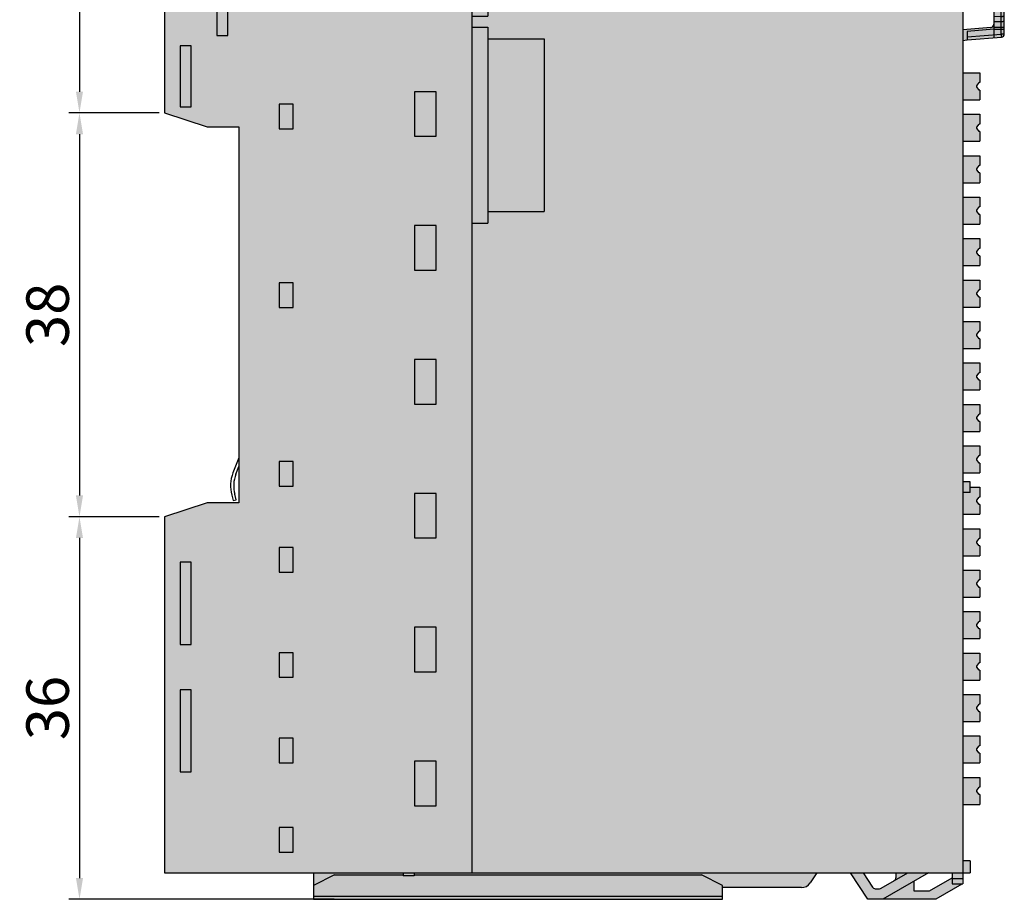
# Model space of a CAD drawing. Units: millimetres. Extents: x -925 to -608, y -1317 to -1040.
# Drawn here: x -772 to -679, y -1205 to -1122 of the extents above; entities that cross this region are included whole.
import ezdxf

# ---------------------------------------------------------------- set-up
doc = ezdxf.new("R2010")
doc.units = ezdxf.units.MM
doc.header["$LTSCALE"] = 23.1
doc.header["$PDMODE"] = 3
doc.header["$PDSIZE"] = 1
doc.layers.get('0').update_dxf_attribs({"linetype": 'CONTINUOUS'})
doc.layers.get('Defpoints').update_dxf_attribs({"linetype": 'CONTINUOUS'})
doc.layers.add('0 @ 1', color=7, linetype='CONTINUOUS')
doc.styles.get("Standard").update_dxf_attribs({"font": 'isocpeur.ttf'})
doc.dimstyles.new('Кревис', dxfattribs={"dimtxt": 4, "dimasz": 2, "dimexe": 1, "dimexo": 0.5, "dimgap": 1, "dimtad": 1, "dimdec": 0, "dimrnd": 1, "dimdsep": 46, "dimtxsty": 'STANDARD', "dimcen": 0.09, "dimadec": 0, "dimazin": 0, "dimtfac": 1, "dimtdec": 0, "dimtofl": 0, "dimtmove": 0, "dimatfit": 3, "dimfxl": 1, "dimtolj": 1, "dimarcsym": 0})

# ---------------------------------------------------------------- blocks, each defined once
blk = doc.blocks.new('2xRJ45 слева')
h = blk.add_hatch(color=250)
edge = h.paths.add_edge_path()
edge.add_line((28.8973338013999, 0), (17.44733380139985, 0))
edge.add_line((17.44733380139985, 0), (17.44733380139985, 1.450000000000045))
edge.add_line((17.44733380139985, 1.450000000000045), (12.49100192699984, 1.450000000000045))
edge.add_line((12.49100192699984, 1.450000000000045), (12.49100192699984, 0))
edge.add_line((12.49100192699984, 0), (-28.89733380139194, 0))
edge.add_line((-28.89733380139194, 0), (-29.86050871341252, -1.737613538012737))
edge.add_ellipse((-30.04606442710008, -1.453471044300044), major_axis=(0.2787024065999999, -0.1111433062000001), ratio=0.9998452249999997, start_angle=270.0000000008774, end_angle=352.7437662151388, ccw=False)
edge.add_line((-30.15719053100406, -1.732130314738355), (-32.20266619860002, -0.9164182035181055))
edge.add_line((-32.20266619860002, -0.9164182035181055), (-32.20266619860002, -2.5))
edge.add_line((-32.20266619860002, -2.5), (-46.20266619860001, -2.5))
edge.add_line((-46.20266619860001, -2.5), (-46.20266619860001, -36))
edge.add_line((-46.20266619860001, -36), (-42.20266619860001, -37.29999999999995))
edge.add_line((-42.20266619860001, -37.29999999999995), (-39.20266619860001, -37.29999999999995))
edge.add_line((-39.20266619860001, -37.29999999999995), (-39.20266619860001, -72.70000000000005))
edge.add_line((-39.20266619860001, -72.70000000000005), (-42.20266619860001, -72.70000000000005))
edge.add_line((-42.20266619860001, -72.70000000000005), (-46.20266619860001, -74))
edge.add_line((-46.20266619860001, -74), (-46.20266619860001, -107.5))
edge.add_line((-46.20266619860001, -107.5), (-32.20266619860002, -107.5))
edge.add_line((-32.20266619860002, -107.5), (-32.20266619860002, -110))
edge.add_line((-32.20266619860002, -110), (6.297333801399872, -110))
edge.add_line((6.297333801399872, -110), (6.297333801399759, -108.8999999999999))
edge.add_line((6.297333801399759, -108.8999999999999), (13.70275658979983, -108.8999999999999))
edge.add_arc((13.70275658979983, -107.8999999999999), 0.9999999999999984, 270, 326.9999999982843)
edge.add_line((14.541427157729, -108.4446390350401), (15.15488291989982, -107.5))
edge.add_line((15.15488291989982, -107.5), (18.31968433839972, -107.4999999999999))
edge.add_line((18.31968433839972, -107.4999999999999), (19.94320332139989, -110))
edge.add_line((19.94320332139989, -110), (26.36967654159992, -110))
edge.add_line((26.36967654159992, -110), (28.79733380139987, -108.5838665984))
edge.add_line((28.79733380139987, -108.5838665984), (28.79733380139987, -108.5412731322))
edge.add_line((28.79733380139987, -108.5412731322), (28.8973338013999, -107.5))
edge.add_line((28.8973338013999, -107.5), (29.59733380139983, -107.5))
edge.add_line((29.59733380139983, -107.5), (29.59733380139983, -106.36833))
edge.add_line((29.59733380139983, -106.36833), (28.8973338013999, -106.36833))
edge.add_line((28.8973338013999, -106.36833), (28.89733380139967, -71.73163))
edge.add_line((28.89733380139967, -71.73163), (29.59733380139983, -71.73163))
edge.add_line((29.59733380139983, -71.73163), (29.59733380139983, -70.70002999999997))
edge.add_line((29.59733380139983, -70.70002999999997), (28.89733380139967, -70.70002999999997))
edge.add_line((28.89733380139967, -70.70002999999997), (28.89733380139978, -29.17063836650005))
edge.add_line((28.89733380139978, -29.17063836650005), (29.29734499009987, -29.13775146030003))
edge.add_line((29.29734499009987, -29.13775146030003), (32.52192135879477, -28.87264302454503))
edge.add_arc((32.49733980619976, -28.57365180850002), 0.3000000000000355, 274.7000000011478, 359.9987549956797)
edge.add_line((32.797339806129, -28.57365832732739), (32.79738537132914, -26.47672560243746))
edge.add_arc((32.4973853713999, -26.47671908359996), 0.3000000000000391, 359.9987549937473, 448.1288669395964)
edge.add_line((32.50718085981635, -26.17687904556851), (31.79739244602786, -26.15113342470102))
edge.add_line((31.79739244602786, -26.15113342470102), (31.79735982222894, -27.65249768893193))
edge.add_arc((31.4973598222997, -27.65249117010001), 0.3000000000000355, 274.69989564214904, 359.9987549948112, ccw=False)
edge.add_line((31.52194083030963, -27.95148243091751), (28.8973338013999, -28.16699463969996))
edge.add_line((28.8973338013999, -28.16699463969996), (28.8973338013999, 0))
h.paths.add_polyline_path([(-10.48266619860021, -25.77999999999998), (-15.80266619860015, -25.77999999999998), (-15.80266619860015, -26.88), (-17.30266619860015, -26.88), (-17.30266619860003, -8.419999999999959), (-15.80266619860015, -8.419999999999959), (-15.80266619860015, -9.519999999999982), (-10.48266619860021, -9.519999999999982)], flags=16)
h.paths.add_polyline_path([(-10.48266619860021, -29.01999999999998), (-10.48266619860021, -45.27999999999997), (-15.80266619860015, -45.27999999999997), (-15.80266619860015, -46.37999999999999), (-17.30266619860015, -46.37999999999999), (-17.30266619860015, -27.91999999999996), (-15.80266619860015, -27.91999999999996), (-15.80266619860015, -29.01999999999998)], flags=16)
h.paths.add_polyline_path([(19.51204763119983, -107.4999999999999), (22.59733380139983, -107.4999999999999), (22.59733380139983, -107.9590502890236, -0.269893512869008), (22.44002020421056, -108.2403366998396), (21.13774026108592, -109), (20.64901788959992, -109, -0.2539676464805161), (20.39745972397509, -108.86341506018)], flags=16)
h.paths.add_polyline_path([(25.65916439619957, -107.5), (27.8973338013999, -107.5), (27.8973338013999, -107.9713691862999), (25.76118885979986, -109.2174537355999), (24.27951797389983, -109.2174537355999), (24.27951797389983, -108.3047937463445)], flags=16)
h = blk.add_hatch(color=254)
edge = h.paths.add_edge_path()
edge.add_spline(control_points=[(-33.52911063629995, -0.4560714432999476), (-33.4869418016001, -0.4437464490999901), (-33.44095518619997, -0.4408392655000171), (-33.38416884209119, -0.445248572413675)], knot_values=[0, 0, 0, 0, 1, 1, 1, 1], degree=3, periodic=0)
edge.add_line((-33.38416884209085, -0.445248572413675), (-30.15719053072587, -1.7321303148492))
edge.add_ellipse((-30.04606442709996, -1.453471044300044), major_axis=(0.2787024065999999, -0.1111433062000001), ratio=0.9998452249999997, start_angle=270.0000000008773, end_angle=352.7437662151388)
edge.add_line((-29.78363290283141, -1.598925904495672), (-28.86708261167235, 0.0545745909091693))
edge.add_ellipse((-29.1917677117001, 0.4172085238999444), major_axis=(0.485699713, -0.0320401947000001), ratio=0.9999698014999999, start_angle=-44.38608645519975, end_angle=87.02593438789368)
edge.add_ellipse((-31.83665683799996, -21.93525295890004), major_axis=(22.94595883860001, -1.513678036500004), ratio=0.9999698014999999, start_angle=87.02593438789368, end_angle=90.31991185668855)
edge.add_line((-30.45116268075344, 1.018106647205854), (-30.45095392829921, 1.021271140314183))
edge.add_arc((-31.65833241960013, -21.94701650110005), 23, 86.99089115663287, 121.6947950978157)
edge.add_arc((-42.00266619859928, -6.200000000000727), 4.200000000000976, 114.4703927720004, 118.2425371844387)
edge.add_line((-43.99012689003519, -2.5), (-39.86441343337446, -2.5))
edge.add_arc((-30.24095441385191, -16.27058591707964), 16.80000000000299, 123.3067855982857, 124.9474533927193, ccw=False)
edge.add_arc((-39.30146410850012, -2.480837403300029), 0.3000000000000051, -3.6622796545461256, 123.30678559932929, ccw=False)
edge.add_line((-39.00207674255467, -2.5), (-37.4077991079738, -2.5))
edge.add_arc((-30.44316913029979, -11.01433669019991), 10.99999999999995, 106.29244439757429, 129.2827733460145, ccw=False)
h = blk.add_hatch(color=250)
h.dxf.hatch_style = 1
h.paths.add_polyline_path([(-15.80266619860015, -8.419999999999959), (-17.30266619860003, -8.419999999999959), (-17.30266619860015, -26.88), (-15.80266619860015, -26.88)])
h.paths.add_polyline_path([(-15.80266619860015, -27.91999999999996), (-17.30266619860015, -27.91999999999996), (-17.30266619860015, -46.37999999999999), (-15.80266619860015, -46.37999999999999)])
h = blk.add_hatch(color=252)
h.paths.add_polyline_path([(-10.48266619860021, -9.519999999999982), (-15.80266619860015, -9.519999999999982), (-15.80266619860015, -25.77999999999998), (-10.48266619860021, -25.77999999999998)])
h.paths.add_polyline_path([(-10.48266619860021, -29.01999999999998), (-15.80266619860015, -29.01999999999998), (-15.80266619860015, -45.27999999999997), (-10.48266619860021, -45.27999999999997)])
h = blk.add_hatch(color=254)
h.paths.add_polyline_path([(30.44733380140008, -33.14999999999998), (30.49733380140003, -33.14999999999998), (30.49733380140003, -32.23000000000002), (28.89733380140001, -32.23000000000002), (28.89733380140001, -34.76999999999998), (30.49733380140003, -34.76999999999998), (30.49733380140003, -33.85000000000002), (30.44733380140008, -33.85000000000002), (30.19733380140008, -33.54999999999995), (30.19733380140008, -33.45000000000005)])
h.paths.add_polyline_path([(30.44733380140008, -37.04999999999996), (30.49733380140003, -37.04999999999996), (30.49733380140003, -36.12999999999999), (28.89733380140001, -36.12999999999999), (28.89733380140001, -38.66999999999996), (30.49733380140003, -38.66999999999996), (30.49733380140003, -37.75), (30.44733380140008, -37.75), (30.19733380140008, -37.45000000000004), (30.19733380140008, -37.35000000000002)])
h.paths.add_polyline_path([(30.49733380140003, -41.64999999999998), (30.44733380140008, -41.64999999999998), (30.19733380140008, -41.35000000000002), (30.19733380140008, -41.25), (30.44733380140008, -40.95000000000005), (30.49733380140003, -40.95000000000005), (30.49733380140003, -40.02999999999997), (28.89733380140001, -40.02999999999997), (28.89733380140001, -42.56999999999993), (30.49733380140003, -42.56999999999993)])
h.paths.add_polyline_path([(30.19733380140008, -45.25), (30.19733380140008, -45.14999999999997), (30.44733380140008, -44.85000000000002), (30.49733380140003, -44.85000000000002), (30.49733380140003, -43.93000000000006), (28.89733380140001, -43.93000000000006), (28.89733380140001, -46.47000000000002), (30.49733380140003, -46.47000000000002), (30.49733380140003, -45.54999999999995), (30.44733380140008, -45.54999999999995)])
h.paths.add_polyline_path([(30.49733380140003, -47.82999999999993), (28.89733380140001, -47.82999999999993), (28.8973338013999, -50.37), (30.49733380140003, -50.37), (30.49733380140003, -49.45000000000004), (30.44733380140008, -49.45000000000004), (30.19733380140008, -49.14999999999998), (30.19733380140008, -49.04999999999995), (30.44733380140008, -48.75), (30.49733380140003, -48.75)])
h.paths.add_polyline_path([(30.49733380140003, -51.73000000000001), (28.8973338013999, -51.73000000000001), (28.8973338013999, -54.26999999999998), (30.49733380140003, -54.26999999999998), (30.49733380140003, -53.35000000000002), (30.44733380140008, -53.35000000000002), (30.19733380140008, -53.04999999999996), (30.19733380140008, -52.95000000000005), (30.44733380140008, -52.64999999999997), (30.49733380140003, -52.64999999999997)])
h.paths.add_polyline_path([(30.19733380140008, -56.95000000000004), (30.19733380140008, -56.85000000000002), (30.44733380140008, -56.54999999999995), (30.49733380140003, -56.54999999999995), (30.49733380140003, -55.62999999999999), (28.8973338013999, -55.62999999999999), (28.8973338013999, -58.16999999999996), (30.49733380140003, -58.16999999999996), (30.49733380140003, -57.25), (30.44733380140008, -57.25)])
h.paths.add_polyline_path([(30.49733380140003, -61.14999999999998), (30.44733380140008, -61.14999999999998), (30.19733380140008, -60.85000000000002), (30.19733380140008, -60.75), (30.44733380140008, -60.45000000000005), (30.49733380140003, -60.45000000000005), (30.49733380140003, -59.52999999999997), (28.8973338013999, -59.52999999999997), (28.8973338013999, -62.06999999999993), (30.49733380140003, -62.06999999999993)])
h.paths.add_polyline_path([(30.19733380140008, -64.75), (30.19733380140008, -64.64999999999998), (30.44733380140008, -64.35000000000002), (30.49733380140003, -64.35000000000002), (30.49733380140003, -63.43000000000007), (28.8973338013999, -63.43000000000007), (28.8973338013999, -65.97000000000003), (30.49733380140003, -65.97000000000003), (30.49733380140003, -65.04999999999995), (30.44733380140008, -65.04999999999995)])
h.paths.add_polyline_path([(30.19733380140008, -68.54999999999995), (30.44733380140008, -68.25), (30.49733380140003, -68.25), (30.49733380140003, -67.33000000000004), (28.8973338013999, -67.33000000000004), (28.8973338013999, -69.87), (30.49733380140003, -69.87), (30.49733380140003, -68.95000000000005), (30.44733380140008, -68.95000000000005), (30.19733380140008, -68.64999999999998)])
h.paths.add_polyline_path([(30.44733380140008, -72.14999999999998), (30.49733380140003, -72.14999999999998), (30.49733380140003, -71.23), (29.59733380140006, -71.23), (29.59733380140006, -71.73163), (28.8973338013999, -71.73163), (28.8973338013999, -73.76999999999998), (30.49733380140003, -73.76999999999998), (30.49733380140003, -72.85000000000002), (30.44733380140008, -72.85000000000002), (30.19733380140008, -72.54999999999995), (30.19733380140008, -72.45000000000005)])
h.paths.add_polyline_path([(30.49733380140003, -75.13), (28.8973338013999, -75.13), (28.8973338013999, -77.67000000000007), (30.49733380140003, -77.67000000000007), (30.49733380140003, -76.75), (30.44733380140008, -76.75), (30.19733380140008, -76.45000000000005), (30.19733380140008, -76.35000000000002), (30.44733380140008, -76.04999999999995), (30.49733380140003, -76.04999999999995)])
h.paths.add_polyline_path([(30.19733380140008, -80.35000000000001), (30.19733380140008, -80.25), (30.44733380140008, -79.95000000000005), (30.49733380140003, -79.95000000000005), (30.49733380140003, -79.02999999999997), (28.8973338013999, -79.02999999999997), (28.89733380140001, -81.57000000000005), (30.49733380140003, -81.57000000000005), (30.49733380140003, -80.64999999999996), (30.44733380140008, -80.64999999999996)])
h.paths.add_polyline_path([(30.49733380140003, -82.93000000000006), (28.89733380140001, -82.93000000000006), (28.89733380140001, -85.47000000000001), (30.49733380140003, -85.47000000000001), (30.49733380140003, -84.54999999999995), (30.44733380140008, -84.54999999999995), (30.19733380140008, -84.25), (30.19733380140008, -84.14999999999996), (30.44733380140008, -83.85000000000004), (30.49733380140003, -83.85000000000004)])
h.paths.add_polyline_path([(30.49733380140003, -86.83000000000006), (28.89733380140001, -86.83000000000006), (28.89733380140001, -89.37), (30.49733380140003, -89.37), (30.49733380140003, -88.45000000000005), (30.44733380140008, -88.45000000000005), (30.19733380140008, -88.14999999999996), (30.19733380140008, -88.04999999999995), (30.44733380140008, -87.75), (30.49733380140003, -87.75)])
h.paths.add_polyline_path([(30.49733380140003, -90.73000000000002), (28.89733380140001, -90.73000000000002), (28.89733380140001, -93.26999999999998), (30.49733380140003, -93.26999999999998), (30.49733380140003, -92.35000000000002), (30.44733380140008, -92.35000000000002), (30.19733380140008, -92.04999999999995), (30.19733380140008, -91.95000000000005), (30.44733380140008, -91.64999999999996), (30.49733380140003, -91.64999999999996)])
h.paths.add_polyline_path([(30.44733380140008, -95.54999999999995), (30.49733380140003, -95.54999999999995), (30.49733380140003, -94.63), (28.89733380140001, -94.63), (28.89733380140001, -97.17000000000007), (30.49733380140003, -97.17000000000007), (30.49733380140003, -96.25), (30.44733380140008, -96.25), (30.19733380140008, -95.95000000000005), (30.19733380140008, -95.85000000000002)])
h.paths.add_polyline_path([(30.44733380140008, -99.45000000000005), (30.49733380140003, -99.45000000000005), (30.49733380140003, -98.52999999999997), (28.89733380140012, -98.52999999999997), (28.89733380140012, -101.07), (30.49733380140003, -101.07), (30.49733380140003, -100.15), (30.44733380140008, -100.15), (30.19733380140008, -99.85000000000002), (30.19733380140008, -99.75000000000001)])
at = {"linetype": 'Continuous'}
for p, q in [((-30.45095392830001, 1.021271140299973), (-30.45116268080005, 1.018106646499973)), ((12.49100192699996, 1.450000000000045), (17.44733380139996, 1.450000000000045)), ((12.49100192699996, 0), (12.49100192699996, 1.450000000000045)), ((13.49112379209998, 0), (13.49112379209998, 1.450000000000045)), ((16.44718147339995, 0), (16.44718147339995, 1.450000000000045)), ((17.44733380139996, 0), (17.44733380139996, 1.450000000000045)), ((-35.53127874120003, 0.7086206317000006), (-35.44796171509995, 0.3617861899999752)), ((-30.07221540969999, -1.443042333900052), (-29.07570195530002, 0.3547155265999891)), ((-29.80986946020005, -1.58846306839996), (-28.81335600580007, 0.2092947922000121)), ((-29.78363290300001, -1.598925904800012), (-28.86397390089996, 0.0601828536000539)), ((-29.13457238360002, 0.9005771291999735), (-29.17389695420002, 0.5445718849000514)), ((-29.07570195530002, 0.3547155265999891), (-28.80411614820003, 0.2041730554999503)), ((-28.89733380140001, 0), (28.89733380140001, 0)), ((-22.20266619860002, 0), (-28.19581688350002, -2.5)), ((-17.30266619860003, 0), (-17.30266619860003, -107.5)), ((28.89733380140001, 0), (28.89733380140001, -108.5412731322)), ((-33.72557243189999, -0.1267577183000412), (-33.63899094639999, -0.4139444756999638)), ((-33.52911063630006, -0.456071443399992), (-33.63899241019999, -0.4139449169999807)), ((-33.48764965930002, -0.4082469090000132), (-33.4410107361, -0.4225806805000048)), ((-33.4410107361, -0.4225806805000048), (-33.32988463210006, -0.1439214101000061)), ((-33.44101053070005, -0.4225807624000027), (-30.15719053110001, -1.732130314700043)), ((-33.32988463210006, -0.1439214101000061), (-30.07221540969999, -1.443042333900052)), ((-32.20266619860002, -0.9164182035999601), (-32.20266619860002, -2.495167943400019)), ((-29.06362651680002, -0.2999999999999545), (-22.92184428079997, -0.2999999999999545)), ((-32.20266619860002, -1.299999999999954), (-30.20266619860001, -2.299999999999954)), ((-30.07221540969999, -1.443042333900052), (-30.18334151370004, -1.721701604399981)), ((-30.07221540969999, -1.443042333900052), (-29.80986946020005, -1.58846306839996)), ((-28.19581688350002, -2.5), (-46.20266619860001, -2.5)), ((-46.20266619860001, -2.5), (-46.20266619860001, -36)), ((-43.88808816829999, -2.464565554700016), (-43.88985622179996, -2.5)), ((-43.60750845130008, -2.469997831), (-43.55338310570004, -2.5)), ((-30.20266619860001, -2.299999999999954), (-27.71636482869997, -2.299999999999954)), ((-34.09393933080003, -4.091273132200058), (-35.41139306640002, -4.091273132200058)), ((-35.41139306640002, -4.091273132200058), (-35.41139306640002, -6.408726867799941)), ((-34.09393933080003, -6.408726867799941), (-34.09393933080003, -4.091273132200058)), ((-35.41139306640002, -6.408726867799941), (-34.09393933080003, -6.408726867799941)), ((-43.6895758969, -8.486909698299996), (-44.73576106970006, -8.486909698299996)), ((-44.73576106970006, -8.486909698299996), (-44.73576106970006, -13.81309030169996)), ((-43.6895758969, -13.81309030169996), (-43.6895758969, -8.486909698299996)), ((-20.65266619860006, -8.799999999999955), (-22.70266619860001, -8.799999999999955)), ((-22.70266619860001, -8.799999999999955), (-22.70266619860001, -13)), ((-20.65266619860006, -13), (-20.65266619860006, -8.799999999999955)), ((-17.30266619860003, -8.419999999999959), (-15.80266619860003, -8.419999999999959)), ((-15.80266619860003, -8.419999999999959), (-15.80266619860003, -26.88)), ((-15.80266619860003, -9.519999999999982), (-10.48266619859998, -9.519999999999982)), ((-10.48266619859998, -9.519999999999982), (-10.48266619859998, -25.77999999999998)), ((-40.23957589689996, -10.98690969829999), (-41.28576106970001, -10.98690969829999)), ((-41.28576106970001, -10.98690969829999), (-41.28576106970001, -17.21309030170005)), ((-40.23957589689996, -17.21309030170005), (-40.23957589689996, -10.98690969829999)), ((-44.73576106970006, -13.81309030169996), (-43.6895758969, -13.81309030169996)), ((-22.70266619860001, -13), (-20.65266619860006, -13)), ((-41.28576106970001, -17.21309030170005), (-40.23957589689996, -17.21309030170005)), ((-20.65266619860006, -21.39999999999998), (-22.70266619860001, -21.39999999999998)), ((-22.70266619860001, -21.39999999999998), (-22.70266619860001, -25.60000000000002)), ((-20.65266619860006, -25.60000000000002), (-20.65266619860006, -21.39999999999998)), ((-40.23957589689996, -22.98690969829999), (-41.28576106970001, -22.98690969829999)), ((-41.28576106970001, -22.98690969829999), (-41.28576106970001, -28.71308268600001)), ((-40.23957589689996, -28.71308268600001), (-40.23957589689996, -22.98690969829999)), ((-22.70266619860001, -25.60000000000002), (-20.65266619860006, -25.60000000000002)), ((-15.80266619860003, -25.77999999999998), (-10.48266619859998, -25.77999999999998)), ((31.79739244539997, -26.15116232540004), (31.79733855239999, -28.63134591480002)), ((32.50822051779994, -26.17691675629999), (31.797392446, -26.15113342469999)), ((32.79733980619994, -28.5736583273), (32.79738537169999, -26.47670910349996)), ((-17.30266619860003, -26.88), (-15.80266619860003, -26.88)), ((31.79736504159996, -27.41230099130007), (32.50260419480003, -27.40888712319998)), ((31.79737598609995, -26.90862623990006), (32.50261450929997, -26.93420519339998)), ((32.50260419480003, -27.40888712319998), (32.50261450929997, -26.93420519339998)), ((-41.28576106970001, -28.71308268600001), (-40.23957589689996, -28.71308268600001)), ((-17.30266619860003, -27.91999999999996), (-15.80266619860003, -27.91999999999996)), ((-15.80266619860003, -27.91999999999996), (-15.80266619860003, -46.37999999999999)), ((31.52194137489994, -27.95148238620004), (28.90061505630001, -28.16699463969996)), ((31.79734945689995, -28.12951451189997), (29.29734499009999, -28.33505229349999)), ((29.29734499009999, -28.33505229349999), (29.29734499009999, -29.13775146030003)), ((29.29734499009999, -28.83673927270002), (32.49995776840001, -28.57358186019997)), ((31.79734945689995, -28.12951451189997), (32.79734945669998, -28.1295362413)), ((31.79735385180004, -27.92726057710002), (32.50258964809996, -27.92384672520006)), ((32.49995776840001, -28.57358186019997), (32.50258964809996, -27.92384672520006)), ((32.79733980619994, -28.5736583273), (32.49995776690003, -28.57365186540005)), ((32.50258964809996, -27.92384672520006), (32.79735392609996, -27.92385312810007)), ((-15.80266619860003, -29.01999999999998), (-10.48266619859998, -29.01999999999998)), ((-10.48266619859998, -29.01999999999998), (-10.48266619859998, -45.27999999999997)), ((28.89733380140001, -29.17063836650005), (29.29734499009999, -29.13775146030003)), ((29.29734499009999, -29.13775146030003), (32.5219213588, -28.87264302450001)), ((-44.73576106970006, -29.68690969830004), (-44.73576106970006, -35.41309030169998)), ((-43.6895758969, -29.68690969830004), (-44.73576106970006, -29.68690969830004)), ((-43.6895758969, -35.41309030169998), (-43.6895758969, -29.68690969830004)), ((28.89733380140001, -32.23000000000002), (30.49733380140003, -32.23000000000002)), ((30.49733380140003, -32.23000000000002), (30.49733380140003, -33.14999999999998)), ((30.19733380139996, -33.45000000000005), (30.44733380139997, -33.14999999999998)), ((30.49733380140003, -33.14999999999998), (30.44733380139997, -33.14999999999998)), ((-20.65266619860006, -34), (-22.70266619860001, -34)), ((-22.70266619860001, -34), (-22.70266619860001, -38.20000000000005)), ((-20.65266619860006, -38.20000000000005), (-20.65266619860006, -34)), ((30.19733380139996, -33.54999999999995), (30.19733380139996, -33.45000000000005)), ((30.44733380139997, -33.85000000000002), (30.19733380139996, -33.54999999999995)), ((30.49733380140003, -33.85000000000002), (30.44733380139997, -33.85000000000002)), ((30.49733380140003, -33.85000000000002), (30.49733380140003, -34.76999999999998)), ((-35.41139306640002, -35.19127313219997), (-35.41139306640002, -37.50872686779997)), ((-34.09393933080003, -35.19127313219997), (-35.41139306640002, -35.19127313219997)), ((-34.09393933080003, -37.50872686779997), (-34.09393933080003, -35.19127313219997)), ((28.89733380140001, -34.76999999999998), (30.49733380140003, -34.76999999999998)), ((-46.20266619860001, -36), (-42.20266619860001, -37.29999999999995)), ((-44.73576106970006, -35.41309030169998), (-43.6895758969, -35.41309030169998)), ((28.89733380140001, -36.12999999999999), (30.49733380140003, -36.12999999999999)), ((30.19733380139996, -37.35000000000002), (30.44733380139997, -37.04999999999996)), ((30.49733380140003, -37.04999999999996), (30.44733380139997, -37.04999999999996)), ((30.49733380140003, -36.12999999999999), (30.49733380140003, -37.04999999999996)), ((-42.20266619860001, -37.29999999999995), (-39.20266619860001, -37.29999999999995)), ((-39.20266619860001, -37.29999999999995), (-39.20266619860001, -72.70000000000005)), ((-35.41139306640002, -37.50872686779997), (-34.09393933080003, -37.50872686779997)), ((30.19733380139996, -37.45000000000004), (30.19733380139996, -37.35000000000002)), ((30.44733380139997, -37.75), (30.19733380139996, -37.45000000000004)), ((30.49733380140003, -37.75), (30.44733380139997, -37.75)), ((30.49733380140003, -37.75), (30.49733380140003, -38.66999999999996)), ((-22.70266619860001, -38.20000000000005), (-20.65266619860006, -38.20000000000005)), ((28.89733380140001, -38.66999999999996), (30.49733380140003, -38.66999999999996)), ((28.89733380140001, -40.02999999999997), (30.49733380140003, -40.02999999999997)), ((30.49733380140003, -40.02999999999997), (30.49733380140003, -40.95000000000005)), ((30.19733380139996, -41.25), (30.44733380139997, -40.95000000000005)), ((30.19733380139996, -41.35000000000002), (30.19733380139996, -41.25)), ((30.44733380139997, -41.64999999999998), (30.19733380139996, -41.35000000000002)), ((30.49733380140003, -40.95000000000005), (30.44733380139997, -40.95000000000005)), ((30.49733380140003, -41.64999999999998), (30.44733380139997, -41.64999999999998)), ((30.49733380140003, -41.64999999999998), (30.49733380140003, -42.56999999999993)), ((28.89733380140001, -42.56999999999993), (30.49733380140003, -42.56999999999993)), ((28.89733380140001, -43.93000000000006), (30.49733380140003, -43.93000000000006)), ((30.49733380140003, -43.93000000000006), (30.49733380140003, -44.85000000000002)), ((-15.80266619860003, -45.27999999999997), (-10.48266619859998, -45.27999999999997)), ((30.19733380139996, -45.14999999999997), (30.44733380139997, -44.85000000000002)), ((30.19733380139996, -45.25), (30.19733380139996, -45.14999999999997)), ((30.44733380139997, -45.54999999999995), (30.19733380139996, -45.25)), ((30.49733380140003, -44.85000000000002), (30.44733380139997, -44.85000000000002)), ((30.49733380140003, -45.54999999999995), (30.44733380139997, -45.54999999999995)), ((30.49733380140003, -45.54999999999995), (30.49733380140003, -46.47000000000002)), ((-22.70266619860001, -46.60000000000002), (-22.70266619860001, -50.79999999999995)), ((-20.65266619860006, -46.60000000000002), (-22.70266619860001, -46.60000000000002)), ((-20.65266619860006, -50.79999999999995), (-20.65266619860006, -46.60000000000002)), ((-17.30266619860003, -46.37999999999999), (-15.80266619860003, -46.37999999999999)), ((28.89733380140001, -46.47000000000002), (30.49733380140003, -46.47000000000002)), ((28.89733380140001, -47.82999999999993), (30.49733380140003, -47.82999999999993)), ((30.49733380140003, -47.82999999999993), (30.49733380140003, -48.75)), ((30.19733380139996, -49.04999999999995), (30.44733380139997, -48.75)), ((30.19733380139996, -49.14999999999998), (30.19733380139996, -49.04999999999995)), ((30.49733380140003, -48.75), (30.44733380139997, -48.75)), ((30.44733380139997, -49.45000000000004), (30.19733380139996, -49.14999999999998)), ((30.49733380140003, -49.45000000000004), (30.44733380139997, -49.45000000000004)), ((30.49733380140003, -49.45000000000004), (30.49733380140003, -50.37)), ((-22.70266619860001, -50.79999999999995), (-20.65266619860006, -50.79999999999995)), ((28.89733380140001, -50.37), (30.49733380140003, -50.37)), ((28.89733380140001, -51.73000000000001), (30.49733380140003, -51.73000000000001)), ((30.49733380140003, -51.73000000000001), (30.49733380140003, -52.64999999999997)), ((-35.41139306640002, -51.99127313220003), (-35.41139306640002, -54.30872686780003)), ((-34.09393933080003, -51.99127313220003), (-35.41139306640002, -51.99127313220003)), ((-34.09393933080003, -54.30872686780003), (-34.09393933080003, -51.99127313220003)), ((30.19733380139996, -52.95000000000005), (30.44733380139997, -52.64999999999997)), ((30.49733380140003, -52.64999999999997), (30.44733380139997, -52.64999999999997)), ((30.19733380139996, -53.04999999999996), (30.19733380139996, -52.95000000000005)), ((30.44733380139997, -53.35000000000002), (30.19733380139996, -53.04999999999996)), ((30.49733380140003, -53.35000000000002), (30.44733380139997, -53.35000000000002)), ((30.49733380140003, -53.35000000000002), (30.49733380140003, -54.26999999999998)), ((-35.41139306640002, -54.30872686780003), (-34.09393933080003, -54.30872686780003)), ((28.89733380140001, -54.26999999999998), (30.49733380140003, -54.26999999999998)), ((28.89733380140001, -55.62999999999999), (30.49733380140003, -55.62999999999999)), ((30.49733380140003, -55.62999999999999), (30.49733380140003, -56.54999999999995)), ((30.19733380139996, -56.85000000000002), (30.44733380139997, -56.54999999999995)), ((30.19733380139996, -56.95000000000004), (30.19733380139996, -56.85000000000002)), ((30.44733380139997, -57.25), (30.19733380139996, -56.95000000000004)), ((30.49733380140003, -56.54999999999995), (30.44733380139997, -56.54999999999995)), ((30.49733380140003, -57.25), (30.44733380139997, -57.25)), ((30.49733380140003, -57.25), (30.49733380140003, -58.16999999999996)), ((28.89733380140001, -58.16999999999996), (30.49733380140003, -58.16999999999996)), ((-22.70266619860001, -59.20000000000005), (-22.70266619860001, -63.39999999999998)), ((-20.65266619860006, -59.20000000000005), (-22.70266619860001, -59.20000000000005)), ((-20.65266619860006, -63.39999999999998), (-20.65266619860006, -59.20000000000005)), ((28.89733380140001, -59.52999999999997), (30.49733380140003, -59.52999999999997)), ((30.49733380140003, -59.52999999999997), (30.49733380140003, -60.45000000000005)), ((30.19733380139996, -60.75), (30.44733380139997, -60.45000000000005)), ((30.19733380139996, -60.85000000000002), (30.19733380139996, -60.75)), ((30.44733380139997, -61.14999999999998), (30.19733380139996, -60.85000000000002)), ((30.49733380140003, -60.45000000000005), (30.44733380139997, -60.45000000000005)), ((30.49733380140003, -61.14999999999998), (30.44733380139997, -61.14999999999998)), ((30.49733380140003, -61.14999999999998), (30.49733380140003, -62.06999999999993)), ((28.89733380140001, -62.06999999999993), (30.49733380140003, -62.06999999999993)), ((-22.70266619860001, -63.39999999999998), (-20.65266619860006, -63.39999999999998)), ((28.89733380140001, -63.43000000000007), (30.49733380140003, -63.43000000000007)), ((30.49733380140003, -63.43000000000007), (30.49733380140003, -64.35000000000002)), ((30.19733380139996, -64.64999999999998), (30.44733380139997, -64.35000000000002)), ((30.19733380139996, -64.75), (30.19733380139996, -64.64999999999998)), ((30.44733380139997, -65.04999999999995), (30.19733380139996, -64.75)), ((30.49733380140003, -64.35000000000002), (30.44733380139997, -64.35000000000002)), ((30.49733380140003, -65.04999999999995), (30.44733380139997, -65.04999999999995)), ((30.49733380140003, -65.04999999999995), (30.49733380140003, -65.97000000000003)), ((28.89733380140001, -65.97000000000003), (30.49733380140003, -65.97000000000003)), ((28.89733380140001, -67.33000000000004), (30.49733380140003, -67.33000000000004)), ((30.49733380140003, -67.33000000000004), (30.49733380140003, -68.25)), ((-39.20266619860001, -68.45655105410003), (-39.76899328599996, -69.88031225589998)), ((30.19733380139996, -68.54999999999995), (30.44733380139997, -68.25)), ((30.49733380140003, -68.25), (30.44733380139997, -68.25)), ((-39.490236278, -69.99119295989999), (-39.20266619860001, -69.26823421220001)), ((-35.41139306640002, -68.79127313219999), (-35.41139306640002, -71.10872686779997)), ((-34.09393933080003, -68.79127313219999), (-35.41139306640002, -68.79127313219999)), ((-34.09393933080003, -71.10872686779997), (-34.09393933080003, -68.79127313219999)), ((30.19733380139996, -68.64999999999998), (30.19733380139996, -68.54999999999995)), ((30.44733380139997, -68.95000000000005), (30.19733380139996, -68.64999999999998)), ((30.49733380140003, -68.95000000000005), (30.44733380139997, -68.95000000000005)), ((30.49733380140003, -68.95000000000005), (30.49733380140003, -69.87)), ((28.89733380140001, -69.87), (30.49733380140003, -69.87)), ((-35.41139306640002, -71.10872686779997), (-34.09393933080003, -71.10872686779997)), ((29.59733380139994, -70.70002999999997), (28.89733380140001, -70.70002999999997)), ((29.59733380139994, -71.73163), (29.59733380139994, -70.70002999999997)), ((29.59733380139994, -71.23), (30.49733380140003, -71.23)), ((30.49733380140003, -71.23), (30.49733380140003, -72.14999999999998)), ((-39.88921734979999, -71.95784133770007), (-39.74919096760004, -72.47798557620001)), ((-39.45950449930001, -72.39999999999998), (-39.59953088149996, -71.87985576150004)), ((-22.70266619860001, -71.79999999999995), (-22.70266619860001, -76)), ((-20.65266619860006, -71.79999999999995), (-22.70266619860001, -71.79999999999995)), ((-20.65266619860006, -76), (-20.65266619860006, -71.79999999999995)), ((29.59733380139994, -71.73163), (28.89733380140001, -71.73163)), ((30.19733380139996, -72.45000000000005), (30.44733380139997, -72.14999999999998)), ((30.49733380140003, -72.14999999999998), (30.44733380139997, -72.14999999999998)), ((-42.20266619860001, -72.70000000000005), (-46.20266619860001, -74)), ((-39.20266619860001, -72.70000000000005), (-42.20266619860001, -72.70000000000005)), ((-39.74919096760004, -72.47798557620001), (-39.45950449930001, -72.39999999999998)), ((30.19733380139996, -72.54999999999995), (30.19733380139996, -72.45000000000005)), ((30.44733380139997, -72.85000000000002), (30.19733380139996, -72.54999999999995)), ((30.49733380140003, -72.85000000000002), (30.44733380139997, -72.85000000000002)), ((30.49733380140003, -72.85000000000002), (30.49733380140003, -73.76999999999998)), ((-46.20266619860001, -74), (-46.20266619860001, -107.5)), ((28.89733380140001, -73.76999999999998), (30.49733380140003, -73.76999999999998)), ((28.89733380140001, -75.13), (30.49733380140003, -75.13)), ((30.49733380140003, -75.13), (30.49733380140003, -76.04999999999995)), ((-22.70266619860001, -76), (-20.65266619860006, -76)), ((30.19733380139996, -76.35000000000002), (30.44733380139997, -76.04999999999995)), ((30.19733380139996, -76.45000000000005), (30.19733380139996, -76.35000000000002)), ((30.44733380139997, -76.75), (30.19733380139996, -76.45000000000005)), ((30.49733380140003, -76.04999999999995), (30.44733380139997, -76.04999999999995)), ((30.49733380140003, -76.75), (30.44733380139997, -76.75)), ((30.49733380140003, -76.75), (30.49733380140003, -77.67000000000007)), ((-35.41139306640002, -76.89127313220001), (-35.41139306640002, -79.20872686780001)), ((-34.09393933080003, -76.89127313220001), (-35.41139306640002, -76.89127313220001)), ((-34.09393933080003, -79.20872686780001), (-34.09393933080003, -76.89127313220001)), ((28.89733380140001, -77.67000000000007), (30.49733380140003, -77.67000000000007)), ((-44.73576106970006, -78.28692112179999), (-44.73576106970006, -86.0130903017)), ((-43.6895758969, -78.28692112179999), (-44.73576106970006, -78.28692112179999)), ((-43.6895758969, -86.0130903017), (-43.6895758969, -78.28692112179999)), ((-35.41139306640002, -79.20872686780001), (-34.09393933080003, -79.20872686780001)), ((28.89733380140001, -79.02999999999997), (30.49733380140003, -79.02999999999997)), ((30.49733380140003, -79.02999999999997), (30.49733380140003, -79.95000000000005)), ((30.19733380139996, -80.25), (30.44733380139997, -79.95000000000005)), ((30.19733380139996, -80.35000000000001), (30.19733380139996, -80.25)), ((30.44733380139997, -80.64999999999996), (30.19733380139996, -80.35000000000001)), ((30.49733380140003, -79.95000000000005), (30.44733380139997, -79.95000000000005)), ((30.49733380140003, -80.64999999999996), (30.44733380139997, -80.64999999999996)), ((30.49733380140003, -80.64999999999996), (30.49733380140003, -81.57000000000005)), ((28.89733380140001, -81.57000000000005), (30.49733380140003, -81.57000000000005)), ((28.89733380140001, -82.93000000000006), (30.49733380140003, -82.93000000000006)), ((30.49733380140003, -82.93000000000006), (30.49733380140003, -83.85000000000004)), ((30.19733380139996, -84.14999999999996), (30.44733380139997, -83.85000000000004)), ((30.19733380139996, -84.25), (30.19733380139996, -84.14999999999996)), ((30.44733380139997, -84.54999999999995), (30.19733380139996, -84.25)), ((30.49733380140003, -83.85000000000004), (30.44733380139997, -83.85000000000004)), ((-22.70266619860001, -84.39999999999996), (-22.70266619860001, -88.60000000000002)), ((-20.65266619860006, -84.39999999999996), (-22.70266619860001, -84.39999999999996)), ((-20.65266619860006, -88.60000000000002), (-20.65266619860006, -84.39999999999996)), ((30.49733380140003, -84.54999999999995), (30.44733380139997, -84.54999999999995)), ((30.49733380140003, -84.54999999999995), (30.49733380140003, -85.47000000000001)), ((-44.73576106970006, -86.0130903017), (-43.6895758969, -86.0130903017)), ((28.89733380140001, -85.47000000000001), (30.49733380140003, -85.47000000000001)), ((-35.41139306640002, -86.79127313219998), (-35.41139306640002, -89.10872686779999)), ((-34.09393933080003, -86.79127313219998), (-35.41139306640002, -86.79127313219998)), ((-34.09393933080003, -89.10872686779999), (-34.09393933080003, -86.79127313219998)), ((28.89733380140001, -86.83000000000006), (30.49733380140003, -86.83000000000006)), ((30.49733380140003, -86.83000000000006), (30.49733380140003, -87.75)), ((30.19733380139996, -88.04999999999995), (30.44733380139997, -87.75)), ((30.49733380140003, -87.75), (30.44733380139997, -87.75)), ((-22.70266619860001, -88.60000000000002), (-20.65266619860006, -88.60000000000002)), ((30.19733380139996, -88.14999999999996), (30.19733380139996, -88.04999999999995)), ((30.44733380139997, -88.45000000000005), (30.19733380139996, -88.14999999999996)), ((30.49733380140003, -88.45000000000005), (30.44733380139997, -88.45000000000005)), ((30.49733380140003, -88.45000000000005), (30.49733380140003, -89.37)), ((-35.41139306640002, -89.10872686779999), (-34.09393933080003, -89.10872686779999)), ((28.89733380140001, -89.37), (30.49733380140003, -89.37)), ((-44.73576106970006, -90.28692112179999), (-44.73576106970006, -98.0130903017)), ((-43.6895758969, -90.28692112179999), (-44.73576106970006, -90.28692112179999)), ((-43.6895758969, -98.0130903017), (-43.6895758969, -90.28692112179999)), ((28.89733380140001, -90.73000000000002), (30.49733380140003, -90.73000000000002)), ((30.49733380140003, -90.73000000000002), (30.49733380140003, -91.64999999999996)), ((30.19733380139996, -91.95000000000005), (30.44733380139997, -91.64999999999996)), ((30.49733380140003, -91.64999999999996), (30.44733380139997, -91.64999999999996)), ((30.19733380139996, -92.04999999999995), (30.19733380139996, -91.95000000000005)), ((30.44733380139997, -92.35000000000002), (30.19733380139996, -92.04999999999995)), ((30.49733380140003, -92.35000000000002), (30.44733380139997, -92.35000000000002)), ((30.49733380140003, -92.35000000000002), (30.49733380140003, -93.26999999999998)), ((28.89733380140001, -93.26999999999998), (30.49733380140003, -93.26999999999998)), ((-35.41139306640002, -94.84127313220004), (-35.41139306640002, -97.15872686779996)), ((-34.09393933080003, -94.84127313220004), (-35.41139306640002, -94.84127313220004)), ((-34.09393933080003, -97.15872686779996), (-34.09393933080003, -94.84127313220004)), ((28.89733380140001, -94.63), (30.49733380140003, -94.63)), ((30.49733380140003, -94.63), (30.49733380140003, -95.54999999999995)), ((30.19733380139996, -95.85000000000002), (30.44733380139997, -95.54999999999995)), ((30.19733380139996, -95.95000000000005), (30.19733380139996, -95.85000000000002)), ((30.44733380139997, -96.25), (30.19733380139996, -95.95000000000005)), ((30.49733380140003, -95.54999999999995), (30.44733380139997, -95.54999999999995)), ((30.49733380140003, -96.25), (30.44733380139997, -96.25)), ((30.49733380140003, -96.25), (30.49733380140003, -97.17000000000007)), ((-35.41139306640002, -97.15872686779996), (-34.09393933080003, -97.15872686779996)), ((-22.70266619860001, -97), (-22.70266619860001, -101.2)), ((-20.65266619860006, -97), (-22.70266619860001, -97)), ((-20.65266619860006, -101.2), (-20.65266619860006, -97)), ((28.89733380140001, -97.17000000000007), (30.49733380140003, -97.17000000000007)), ((-44.73576106970006, -98.0130903017), (-43.6895758969, -98.0130903017)), ((28.89733380140001, -98.52999999999997), (30.49733380140003, -98.52999999999997)), ((30.49733380140003, -98.52999999999997), (30.49733380140003, -99.45000000000005)), ((30.19733380139996, -99.75000000000001), (30.44733380139997, -99.45000000000005)), ((30.19733380139996, -99.85000000000002), (30.19733380139996, -99.75000000000001)), ((30.44733380139997, -100.15), (30.19733380139996, -99.85000000000002)), ((30.49733380140003, -99.45000000000005), (30.44733380139997, -99.45000000000005)), ((30.49733380140003, -100.15), (30.44733380139997, -100.15)), ((30.49733380140003, -100.15), (30.49733380140003, -101.07)), ((-22.70266619860001, -101.2), (-20.65266619860006, -101.2)), ((28.89733380140001, -101.07), (30.49733380140003, -101.07)), ((-35.41139306640002, -103.2412731321999), (-35.41139306640002, -105.5587268678)), ((-34.09393933080003, -103.2412731321999), (-35.41139306640002, -103.2412731321999)), ((-34.09393933080003, -105.5587268678), (-34.09393933080003, -103.2412731321999)), ((-35.41139306640002, -105.5587268678), (-34.09393933080003, -105.5587268678)), ((29.59654034959999, -106.36833), (28.89733380140001, -106.36833)), ((29.59733380139994, -106.36833), (29.59733380139994, -107.5)), ((-46.20266619860001, -107.5), (29.59654034959999, -107.5)), ((-32.20266619860002, -107.5), (-32.20266619860002, -110)), ((-30.20266619860001, -107.7), (-32.20266619860002, -108.7)), ((-30.20266619860001, -107.7), (-23.75266619859997, -107.7)), ((-23.75266619859997, -107.5), (-23.75266619859997, -107.7999999999999)), ((-22.70789510170005, -107.7999999999999), (-23.75266619859997, -107.7999999999999)), ((-22.70789510170005, -107.5), (-22.70789510170005, -107.7999999999999)), ((-22.70789510170005, -107.7), (4.297333801399986, -107.7)), ((6.297333801399986, -108.7), (4.297333801399986, -107.7)), ((15.15488291989993, -107.5), (14.54142715770001, -108.444639035)), ((19.9432033214, -110), (18.31968433839995, -107.5)), ((19.51204763119995, -107.5), (20.3974580721, -108.8634125165999)), ((21.20778615639995, -108.9591398944), (23.70916883250004, -107.5)), ((25.65916439620003, -107.5), (21.37345011050002, -110)), ((22.59733380139994, -107.5), (22.59733380139994, -107.9702232411)), ((24.27951797389994, -108.3047937463), (24.27951797389994, -109.2174537355999)), ((25.76118885979997, -109.2174537355999), (27.89733380140001, -107.9713691862999)), ((27.89733380140001, -107.5), (27.89733380140001, -108.5412731322)), ((27.89733380140001, -108.0412921707), (28.89733380140001, -108.0412921707)), ((6.297333801399986, -110), (6.297333801399986, -108.7)), ((13.70275658979994, -108.8999999999999), (6.297333801399986, -108.8999999999999)), ((20.64902092239993, -109), (21.05664787139994, -109)), ((24.27951797389994, -109.2174537355999), (25.76118885979997, -109.2174537355999)), ((28.79733380139999, -108.5838665984), (26.36967654160003, -110)), ((27.89733380140001, -108.5412731322), (28.89733380140001, -108.5412731322)), ((28.79733380139999, -108.5838665984), (28.79733380139999, -108.5412731322)), ((-32.20266619860002, -109.7), (6.297333801399986, -109.7)), ((-32.20266619860002, -110), (6.297333801399986, -110)), ((26.36967654160003, -110), (19.9432033214, -110))]:
    blk.add_line(p, q, dxfattribs=at)
blk.add_circle((-42.00266619859997, -6.200000000000045), 1.1130903017, dxfattribs=at)
for centre, radius, start, end in [((-31.65833241960001, -21.94701650110005), 23, 86.9908911567018, 121.6947950975032), ((-31.65833241960001, -21.94701650110005), 22.9283428439, 83.69662507610187, 99.69155967529882), ((-31.65833241960001, -21.94701650110005), 22.9842904416, 99.70085349450385, 121.6972691858047), ((-30.24095441359998, -16.27058591690001), 17.7842904416, 107.3058147801984, 129.2573205459), ((-30.24095441359998, -16.27058591690001), 17.7283428439, 107.3178303331974, 129.0355452399019), ((-30.24095441359998, -16.27058591690001), 17.4283885354, 107.3834922468015, 127.8029105156041), ((-31.65833241960001, -21.94701650110005), 22.6283885354, 83.69662507610187, 99.6408882562997), ((-29.18799309849999, 0.4169595237000295), 0.1283885354, 331.0000000000024, 83.69662507610187), ((-29.18799309849999, 0.4169595237000295), 0.4283428439, 331.0000000000024, 83.69662507610187), ((-30.44316913030002, -11.01433669020002), 11.3716114646, 106.777267912603, 131.5189816269939), ((-30.44316913030002, -11.01433669020002), 11.0716571561, 106.7770936775984, 129.7339446325941), ((-30.44316913030002, -11.01433669020002), 11, 106.2924444026967, 129.282773346295), ((-33.55229570560005, -0.7015631314000075), 0.6003590384, 68.2557984490963, 106.7790324178966), ((-30.07225388819995, -1.443075527899964), 0.2999549151, 248.2629349547972, 330.9823025078074), ((-42.00266619859997, -6.200000000000045), 4.2, 114.4703927703005, 118.2425371844037), ((-42.00266619859997, -6.200000000000045), 4.184290441599999, 114.4568234180002, 116.7818649723995), ((-43.75292873870001, -2.732271854599957), 0.299891186, 60.99341253349866, 116.7879294194029), ((-30.24095441359998, -16.27058591690001), 16.8, 123.3067855993022, 124.947453393801), ((-39.3014641085, -2.480837403300029), 0.3, 356.3377203431078, 123.3067855993022), ((32.49738537140002, -26.47671908359996), 0.3, 0.0031208930936859, 87.92937611900255), ((31.49735982229993, -27.65249117010001), 0.3, 274.700000000001, 359.9987549951977), ((-140.7229423085999, -27.66147360390005), 173.2257306561, 359.9132179831993, 0.0835450044021142), ((32.49733980619999, -28.57365180850002), 0.3, 274.700000000001, 359.9987549951977), ((-36.70266619860001, -71.10000000000002), 3.299999999999999, 158.3089049293963, 195.0672092980034), ((-36.70266619860001, -71.10000000000002), 3, 158.3089049293963, 195.0672092980034), ((22.29741858030002, -107.9702428709), 0.2999135819, 297.7881541847001, 0.0037500719013487), ((13.70275658979994, -107.8999999999999), 1, 270, 326.9999999999989), ((20.64901788960003, -108.7000512772999), 0.2999487227, 212.9994206621972, 270.0005793378028), ((21.05664826520001, -108.7000471482), 0.2999528518, 269.9999247713003, 300.2565123922967)]:
    blk.add_arc(centre, radius, start, end, dxfattribs=at)
for centre, major_axis, ratio, start_param, end_param in [((-31.83665683800007, -21.93525295890004), (22.9459588386, -1.513678036500003), 0.9999698014999999, 1.518890654399999, 1.576379673399999), ((-29.19176771169998, 0.4172085238999444), (0.485699713, -0.0320401947000001), 0.9999698014999999, -0.8582414176, 1.518890654399999), ((-30.06240879120003, -1.446953100299992), (0.2787024065999999, -0.1111433062), 0.999845225, -1.5707963268, -0.1266645664), ((-30.04606442710008, -1.453471044300044), (0.2787024065999999, -0.1111433062), 0.999845225, 4.7123889804, 6.1565207408)]:
    blk.add_ellipse(centre, major_axis=major_axis, ratio=ratio, start_param=start_param, end_param=end_param, dxfattribs=at)
for points in [[(-33.63899094639999, -0.413944475600033), (-33.59065124410006, -0.399391680199983), (-33.5369465064, -0.3973687103000429), (-33.48764980969998, -0.4082474220999757)], [(-33.52911063630006, -0.4560714432999476), (-33.48694180159998, -0.4437464490999901), (-33.44095518619997, -0.4408392655000171), (-33.39757283280005, -0.4477737821999881)]]:
    blk.add_open_spline(points, degree=3, dxfattribs=at)
for points, knots in [([(32.50261450929997, -26.93420519339998), (32.54057206139999, -26.93386456789994), (32.61254874579993, -26.92642581810003), (32.70689027440005, -26.89502971399998), (32.77594775599994, -26.84804716689996), (32.79737833369996, -26.80059854609999), (32.79737878729998, -26.77972373900002)], [0, 0, 0, 0, 0.3175158648, 0.5999859161, 0.8253887509, 1, 1, 1, 1]), ([(32.50261509609993, -26.93420521460007), (32.50410964950004, -26.89401969109997), (32.50677853449997, -26.81043556880002), (32.50998056989999, -26.68333850409999), (32.51238750729999, -26.55575392490005), (32.51378936749996, -26.43660679959999), (32.5141470689, -26.34627798420002), (32.51372595379996, -26.28450035599997), (32.5132887341, -26.24754478479997), (32.51223553379998, -26.21894858249993), (32.51186626829997, -26.19609488169999), (32.50962608240002, -26.18582553739998), (32.5097894178, -26.17696224199995), (32.5082235648, -26.17691409949998)], [0, 0, 0, 0, 0.1591951853, 0.331052403, 0.5033134343, 0.6643277845000001, 0.8028605408, 0.8606329180999999, 0.9093328405999999, 0.9481923631, 0.9764954587000001, 0.9937982205, 1, 1, 1, 1]), ([(32.61581372679996, -26.23668668310006), (32.6508483916, -26.25059403210002), (32.71556431570002, -26.2909576257), (32.76026662230004, -26.35313172079998), (32.7750493799, -26.38661522329994)], [0, 0, 0, 0, 0.5073523164, 1, 1, 1, 1]), ([(32.50260419480003, -27.40888712319998), (32.5405617463, -27.40854648999994), (32.61253842869996, -27.4011077294), (32.70687995369997, -27.36971161849999), (32.77593743310001, -27.32272908280004), (32.79736801920001, -27.27528047090004), (32.79736847280003, -27.25440566880002)], [0, 0, 0, 0, 0.3175158761, 0.5999859431, 0.8253887845000001, 1, 1, 1, 1]), ([(31.79777487159993, -28.63131004390004), (31.80096790059997, -28.66942996479997), (31.80552893219999, -28.72479075540002), (31.81113995220005, -28.79522891950001), (31.8146589278, -28.83998205340004), (31.81731719039999, -28.876570485), (31.81930704629997, -28.90172217919996), (31.81996265470002, -28.91627813360003), (31.82086305849998, -28.92396580750006), (31.82015021890004, -28.92725273890005), (31.82109900929993, -28.93026023850007), (31.82061111709993, -28.93030122200002)], [0, 0, 0, 0, 0.3826810578, 0.5556198393000001, 0.7070675030000001, 0.8313312806, 0.9238114799999999, 0.9568413559000001, 0.9806641029000001, 0.9951020147000001, 1, 1, 1, 1]), ([(32.49995776690003, -28.57365186540005), (32.50309138529997, -28.61176970830002), (32.50755979780001, -28.66712708429998), (32.51301589150001, -28.7375630967), (32.51641427029995, -28.78231429109997), (32.51896288640001, -28.81890319219997), (32.52083803059998, -28.84405391730002), (32.5214380896, -28.85861412300005), (32.52225214010002, -28.86629957870002), (32.52156548990001, -28.86959713450006), (32.52241147580003, -28.87260272959998), (32.5219213588, -28.87264302450001)], [0, 0, 0, 0, 0.3826812813, 0.5556128136, 0.7070515638, 0.8313070863, 0.9237819979000002, 0.9568113290000001, 0.9806357689, 0.9950795040999999, 1, 1, 1, 1])]:
    blk.add_open_spline(points, degree=3, knots=knots, dxfattribs=at)
blk = doc.blocks.new('*D109')
at = {"color": 0, "lineweight": -2}
for p, q in [((-734.9103711513726, -1095.168884217242), (-767.4168149823815, -1095.168884217242)), ((-766.4168149823815, -1097.168884217242), (-766.4168149823815, -1129.168884217242)), ((-758.9103711513725, -1131.168884217242), (-767.4168149823815, -1131.168884217242))]:
    blk.add_line(p, q, dxfattribs=at)
at = {"color": 0}
for points in [[(-766.7501483157149, -1097.168884217242), (-766.083481649048, -1097.168884217242), (-766.4168149823815, -1095.168884217242)], [(-766.7501483157149, -1129.168884217242), (-766.083481649048, -1129.168884217242), (-766.4168149823815, -1131.168884217242)]]:
    blk.add_solid(points, dxfattribs=at)
at = {"layer": 'Defpoints', "color": 0}
for p in [(-734.4103711513725, -1095.168884217242), (-766.4168149823815, -1131.168884217242), (-758.4103711513725, -1131.168884217242)]:
    blk.add_point(p, dxfattribs=at)
at = {"color": 0, "insert": (-769.4168149823817, -1113.168884217241), "char_height": 4, "attachment_point": 5, "rotation": 90}
blk.add_mtext('\\A1;36', dxfattribs=at)
blk = doc.blocks.new('*D110')
at = {"color": 0, "lineweight": -2}
for p, q in [((-759.3533952310216, -1131.168884217241), (-767.4168149823819, -1131.168884217241)), ((-766.4168149823819, -1133.168884217242), (-766.4168149823819, -1167.168884217242)), ((-758.9103711513725, -1169.168884217242), (-767.4168149823819, -1169.168884217242))]:
    blk.add_line(p, q, dxfattribs=at)
at = {"color": 0}
for points in [[(-766.7501483157153, -1133.168884217242), (-766.0834816490485, -1133.168884217242), (-766.4168149823819, -1131.168884217241)], [(-766.7501483157153, -1167.168884217242), (-766.0834816490485, -1167.168884217242), (-766.4168149823819, -1169.168884217242)]]:
    blk.add_solid(points, dxfattribs=at)
at = {"layer": 'Defpoints', "color": 0}
for p in [(-758.8533952310216, -1131.168884217241), (-766.4168149823819, -1169.168884217242), (-758.4103711513725, -1169.168884217242)]:
    blk.add_point(p, dxfattribs=at)
at = {"color": 0, "insert": (-769.4168149823821, -1150.168884217241), "char_height": 4, "attachment_point": 5, "rotation": 90}
blk.add_mtext('\\A1;38', dxfattribs=at)
blk = doc.blocks.new('*D105')
at = {"color": 0, "lineweight": -2}
for p, q in [((-758.9103711513725, -1169.168884217242), (-767.4168149823822, -1169.168884217242)), ((-766.4168149823822, -1171.168884217242), (-766.4168149823822, -1203.168884217242)), ((-742.4460588630465, -1205.168884217242), (-767.4168149823822, -1205.168884217242))]:
    blk.add_line(p, q, dxfattribs=at)
at = {"color": 0}
for points in [[(-766.7501483157155, -1171.168884217242), (-766.0834816490488, -1171.168884217242), (-766.4168149823822, -1169.168884217242)], [(-766.7501483157155, -1203.168884217242), (-766.0834816490488, -1203.168884217242), (-766.4168149823822, -1205.168884217242)]]:
    blk.add_solid(points, dxfattribs=at)
at = {"layer": 'Defpoints', "color": 0}
for p in [(-758.4103711513725, -1169.168884217242), (-766.4168149823822, -1205.168884217242), (-741.9460588630466, -1205.168884217242)]:
    blk.add_point(p, dxfattribs=at)
at = {"color": 0, "insert": (-769.4168149823824, -1187.168884217241), "char_height": 4, "attachment_point": 5, "rotation": 90}
blk.add_mtext('\\A1;36', dxfattribs=at)

msp = doc.modelspace()

# ---------------------------------------------------------------- block references
msp.add_blockref('2xRJ45 слева', (-712.2077049527724, -1095.168884217241))

# ---------------------------------------------------------------- dimensions: what is measured, and where the dimension line sits
at = {"layer": '0 @ 1'}
for base, p1, p2, picture, middle in [((-766.4168149823815, -1131.168884217242), (-734.4103711513723, -1095.168884217241), (-758.4103711513724, -1131.168884217241), '*D109', (-769.4168149823817, -1113.168884217241)), ((-766.4168149823819, -1169.168884217242), (-758.8533952310214, -1131.168884217241), (-758.4103711513724, -1169.168884217241), '*D110', (-769.4168149823821, -1150.168884217241)), ((-766.4168149823822, -1205.168884217242), (-758.4103711513724, -1169.168884217241), (-741.9460588630463, -1205.168884217241), '*D105', (-769.4168149823824, -1187.168884217241))]:
    dim = msp.add_linear_dim(base=base, p1=p1, p2=p2, angle=90, dimstyle='Кревис', override={"dimscale": 1, "dimtix": 0, "dimtofl": 0, "dimtmove": 0, "dimatfit": 3}, dxfattribs=at)
    dim.commit()
    dim.dimension.update_dxf_attribs({"geometry": picture, "text_midpoint": middle})

doc.saveas('drawing.dxf')
